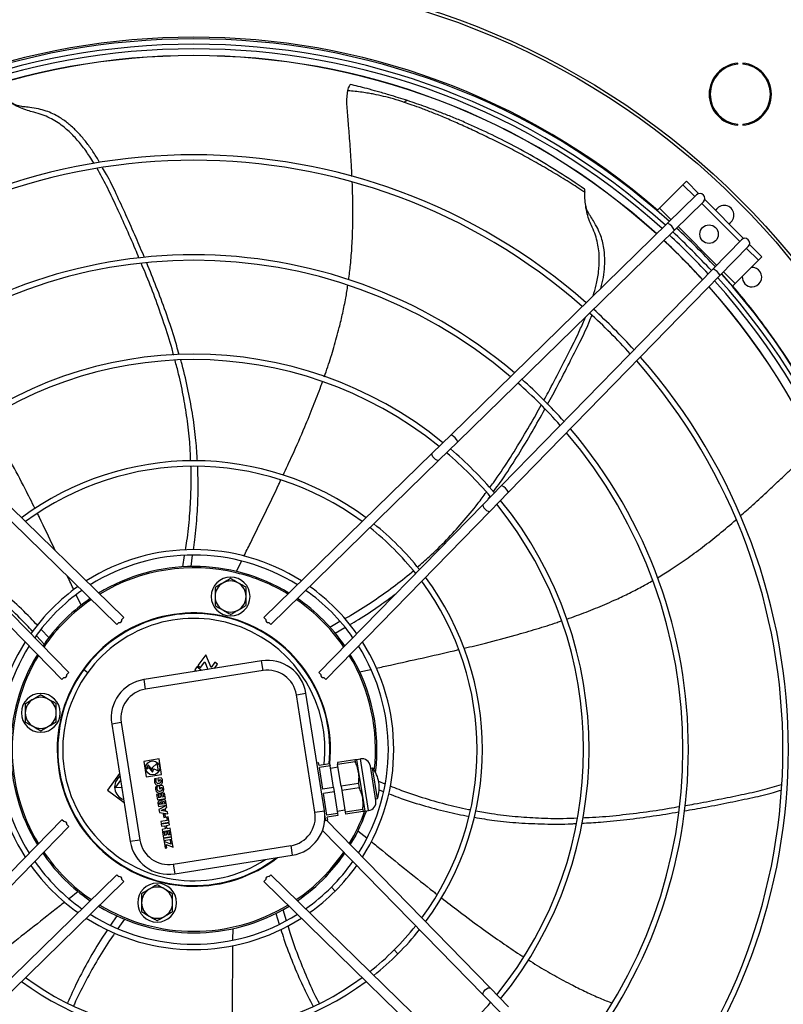
# Model space of a CAD drawing. Units: millimetres. Extents: x 5 to 414, y 3 to 291.
# Drawn here: x 143 to 163, y 234 to 259 of the extents above; entities that cross this region are included whole.
import ezdxf

# ---------------------------------------------------------------- set-up
doc = ezdxf.new("R2010")
doc.units = ezdxf.units.MM

msp = doc.modelspace()

# ---------------------------------------------------------------- linework, layer by layer
at = {"color": 7, "linetype": 'Continuous', "lineweight": 25}
for p, q in [((161.707, 258.28), (161.707, 258.305)), ((161.841, 258.305), (161.841, 258.28)), ((161.707, 256.711), (161.707, 256.736)), ((161.841, 256.736), (161.841, 256.711)), ((157.758, 255.072), (157.762, 255.07)), ((160.3, 255.182), (159.699, 254.581)), ((160.388, 255.27), (160.3, 255.182)), ((160.607, 254.875), (160.3, 255.182)), ((160.708, 254.95), (160.388, 255.27)), ((160.651, 254.919), (159.904, 254.189)), ((161.861, 253.798), (160.86, 254.798)), ((159.699, 254.581), (159.632, 254.514)), ((160.826, 254.74), (160.079, 254.01)), ((161.76, 253.721), (160.783, 254.698)), ((159.904, 254.189), (154.331, 248.747)), ((160.079, 254.01), (154.505, 248.568)), ((161.802, 253.764), (161.073, 253.017)), ((161.981, 253.589), (161.251, 252.842)), ((162.244, 253.237), (161.937, 253.544)), ((162.333, 253.326), (162.013, 253.646)), ((162.244, 253.237), (162.333, 253.326)), ((161.643, 252.636), (162.244, 253.237)), ((161.073, 253.017), (155.631, 247.443)), ((161.251, 252.842), (155.809, 247.269)), ((161.576, 252.57), (161.643, 252.636)), ((158.007, 251.959), (158.026, 252.006)), ((154.331, 248.747), (153.845, 248.273)), ((154.505, 248.568), (154.019, 248.094)), ((141.581, 248.273), (145.911, 244.046)), ((149.516, 244.046), (153.845, 248.273)), ((145.734, 243.869), (141.407, 248.094)), ((154.019, 248.094), (149.692, 243.869)), ((155.631, 247.443), (155.156, 246.957)), ((155.809, 247.269), (155.335, 246.783)), ((140.27, 246.957), (144.495, 242.63)), ((150.931, 242.63), (155.156, 246.957)), ((155.289, 247.094), (155.339, 247.164)), ((144.318, 242.453), (140.091, 246.783)), ((155.335, 246.783), (151.108, 242.453)), ((147.433, 245.355), (147.477, 245.642)), ((147.641, 245.363), (147.682, 245.649)), ((148.81, 245.234), (148.94, 245.5)), ((144.814, 244.366), (144.689, 244.63)), ((145.734, 243.869), (145.785, 243.92)), ((145.859, 243.994), (145.911, 244.046)), ((149.567, 243.994), (149.516, 244.046)), ((149.692, 243.869), (149.642, 243.92)), ((151.216, 243.803), (151.473, 243.95)), ((143.984, 243.533), (143.788, 243.742)), ((151.352, 243.645), (151.6, 243.79)), ((143.86, 243.365), (143.662, 243.581)), ((143.901, 243.421), (143.826, 243.315)), ((149.454, 242.931), (146.431, 242.453)), ((148.018, 243.09), (147.815, 242.811)), ((147.886, 242.76), (147.993, 242.908)), ((147.993, 242.908), (148.075, 242.713)), ((148.156, 242.764), (148.018, 243.09)), ((148.254, 242.9), (148.156, 242.764)), ((148.325, 242.848), (148.254, 242.9)), ((149.493, 242.685), (149.454, 242.931)), ((144.882, 242.708), (144.983, 242.635)), ((149.493, 242.685), (146.47, 242.206)), ((147.71, 242.665), (147.701, 242.654)), ((147.721, 242.657), (147.71, 242.665)), ((147.79, 242.776), (147.735, 242.7)), ((147.735, 242.7), (147.781, 242.667)), ((147.912, 242.687), (147.79, 242.776)), ((147.815, 242.811), (147.886, 242.76)), ((148.246, 242.74), (148.325, 242.848)), ((151.98, 242.651), (152.267, 242.714)), ((144.37, 242.505), (144.318, 242.453)), ((144.495, 242.63), (144.444, 242.579)), ((146.47, 242.206), (146.431, 242.453)), ((150.931, 242.63), (150.982, 242.579)), ((151.056, 242.505), (151.108, 242.453)), ((150.351, 242.061), (150.598, 242.1)), ((150.83, 239.038), (150.351, 242.061)), ((151.077, 239.077), (150.598, 242.1)), ((145.846, 241.348), (145.6, 241.309)), ((145.6, 241.309), (146.078, 238.285)), ((145.846, 241.348), (146.325, 238.324)), ((146.821, 240.409), (146.426, 240.346)), ((146.883, 240.014), (146.821, 240.409)), ((151.857, 240.391), (151.406, 240.319)), ((151.857, 240.391), (151.865, 240.337)), ((151.9, 240.397), (151.998, 240.413)), ((151.9, 240.397), (151.952, 240.064)), ((152.21, 239.08), (151.998, 240.413)), ((146.426, 240.346), (146.488, 239.951)), ((146.537, 240.26), (146.497, 240.155)), ((146.497, 240.155), (146.533, 240.161)), ((146.533, 240.161), (146.547, 240.197)), ((146.642, 240.13), (146.537, 240.26)), ((146.547, 240.197), (146.652, 240.066)), ((146.771, 240.3), (146.635, 240.177)), ((146.635, 240.177), (146.657, 240.167)), ((146.657, 240.167), (146.642, 240.13)), ((146.652, 240.066), (146.686, 240.154)), ((146.686, 240.154), (146.803, 240.102)), ((146.803, 240.102), (146.771, 240.3)), ((150.881, 240.312), (150.925, 240.319)), ((150.937, 240.245), (150.925, 240.319)), ((151.208, 240.288), (150.937, 240.245)), ((151.217, 240.234), (150.945, 240.191)), ((151.034, 239.632), (150.945, 240.191)), ((151.208, 240.288), (151.217, 240.234)), ((151.305, 239.675), (151.217, 240.234)), ((151.226, 240.177), (151.423, 240.208)), ((151.406, 240.319), (151.414, 240.265)), ((151.865, 240.337), (151.414, 240.265)), ((151.503, 239.706), (151.414, 240.265)), ((152.397, 239.337), (152.256, 240.226)), ((152.264, 240.177), (152.313, 240.184)), ((152.438, 239.394), (152.313, 240.184)), ((145.801, 240.038), (145.488, 239.607)), ((145.828, 239.865), (145.698, 239.686)), ((146.488, 239.951), (146.883, 240.014)), ((146.749, 239.903), (146.704, 239.896)), ((146.869, 239.926), (146.786, 239.913)), ((146.786, 239.913), (146.797, 239.842)), ((146.83, 239.875), (146.854, 239.878)), ((146.834, 239.848), (146.83, 239.875)), ((151.952, 240.064), (152.058, 239.397)), ((145.488, 239.607), (145.919, 239.294)), ((145.698, 239.686), (145.858, 239.678)), ((146.781, 239.702), (146.736, 239.695)), ((146.797, 239.842), (146.834, 239.848)), ((146.901, 239.725), (146.818, 239.712)), ((146.818, 239.712), (146.829, 239.641)), ((146.829, 239.641), (146.866, 239.647)), ((146.862, 239.673), (146.886, 239.677)), ((146.866, 239.647), (146.862, 239.673)), ((151.305, 239.675), (151.034, 239.632)), ((151.305, 239.675), (151.322, 239.567)), ((151.954, 239.778), (151.503, 239.706)), ((151.503, 239.706), (151.52, 239.599)), ((151.971, 239.67), (151.52, 239.599)), ((151.52, 239.599), (151.608, 239.039)), ((151.954, 239.778), (151.971, 239.67)), ((152.466, 239.836), (152.632, 239.77)), ((152.475, 239.614), (152.592, 239.569)), ((146.801, 239.502), (146.755, 239.495)), ((146.755, 239.495), (146.777, 239.357)), ((146.777, 239.357), (146.982, 239.389)), ((146.815, 239.413), (146.801, 239.502)), ((146.849, 239.419), (146.815, 239.413)), ((146.881, 239.515), (146.835, 239.508)), ((146.835, 239.508), (146.849, 239.419)), ((146.895, 239.426), (146.881, 239.515)), ((146.929, 239.432), (146.895, 239.426)), ((146.96, 239.532), (146.914, 239.524)), ((146.914, 239.524), (146.929, 239.432)), ((146.982, 239.389), (146.96, 239.532)), ((151.322, 239.567), (151.051, 239.524)), ((151.139, 238.965), (151.051, 239.524)), ((151.322, 239.567), (151.411, 239.008)), ((152.058, 239.397), (152.111, 239.064)), ((152.389, 239.386), (152.438, 239.394)), ((146.79, 239.274), (146.804, 239.187)), ((146.804, 239.187), (147.009, 239.22)), ((147.01, 239.212), (146.816, 239.108)), ((146.816, 239.108), (146.828, 239.036)), ((146.833, 239.239), (146.829, 239.264)), ((146.878, 239.246), (146.833, 239.239)), ((146.869, 239.08), (146.938, 239.116)), ((146.874, 239.271), (146.878, 239.246)), ((146.914, 239.251), (146.91, 239.281)), ((146.964, 239.259), (146.914, 239.251)), ((146.938, 239.116), (146.946, 239.066)), ((146.959, 239.289), (146.964, 239.259)), ((146.981, 239.14), (147.019, 239.159)), ((146.994, 239.058), (146.981, 239.14)), ((147.009, 239.22), (146.995, 239.306)), ((147.019, 239.159), (147.01, 239.212)), ((151.402, 239.066), (151.599, 239.097)), ((152.06, 239.111), (151.608, 239.039)), ((152.06, 239.111), (152.068, 239.057)), ((140.091, 234.519), (144.318, 238.848)), ((144.37, 238.797), (144.318, 238.848)), ((146.828, 239.036), (147.044, 238.998)), ((146.946, 239.066), (146.869, 239.08)), ((146.972, 238.993), (146.926, 238.986)), ((146.926, 238.986), (146.939, 238.907)), ((146.939, 238.907), (146.985, 238.914)), ((146.985, 238.914), (146.972, 238.993)), ((147.036, 239.05), (146.994, 239.058)), ((147.056, 238.923), (147.01, 238.916)), ((147.01, 238.916), (147.025, 238.823)), ((147.044, 238.998), (147.036, 239.05)), ((147.079, 238.781), (147.056, 238.923)), ((150.83, 239.038), (151.077, 239.077)), ((151.085, 238.825), (151.107, 238.848)), ((151.11, 238.83), (151.088, 238.968)), ((151.11, 238.83), (151.16, 238.837)), ((151.411, 239.008), (151.139, 238.965)), ((151.419, 238.954), (151.148, 238.911)), ((151.16, 238.837), (151.148, 238.911)), ((151.411, 239.008), (151.419, 238.954)), ((151.608, 239.039), (151.617, 238.986)), ((152.068, 239.057), (151.617, 238.986)), ((152.111, 239.064), (152.21, 239.08)), ((144.495, 238.672), (140.27, 234.345)), ((144.495, 238.672), (144.444, 238.722)), ((147.025, 238.823), (146.865, 238.798)), ((146.865, 238.798), (146.873, 238.748)), ((146.873, 238.748), (147.079, 238.781)), ((147.082, 238.761), (146.876, 238.729)), ((146.876, 238.729), (146.884, 238.679)), ((146.884, 238.679), (146.964, 238.692)), ((146.977, 238.609), (146.897, 238.596)), ((146.897, 238.596), (146.905, 238.547)), ((146.964, 238.692), (146.977, 238.609)), ((147.01, 238.699), (147.09, 238.712)), ((147.023, 238.616), (147.01, 238.699)), ((147.103, 238.629), (147.023, 238.616)), ((147.09, 238.712), (147.082, 238.761)), ((147.111, 238.579), (147.103, 238.629)), ((151.124, 238.832), (155.335, 234.519)), ((146.905, 238.547), (147.111, 238.579)), ((146.955, 238.53), (146.909, 238.523)), ((146.909, 238.523), (146.931, 238.385)), ((146.931, 238.385), (147.136, 238.417)), ((147.14, 238.395), (146.934, 238.362)), ((146.934, 238.362), (146.942, 238.313)), ((146.942, 238.313), (147.148, 238.345)), ((146.969, 238.442), (146.955, 238.53)), ((147.003, 238.447), (146.969, 238.442)), ((147.035, 238.543), (146.989, 238.536)), ((146.989, 238.536), (147.003, 238.447)), ((147.049, 238.454), (147.035, 238.543)), ((147.083, 238.46), (147.049, 238.454)), ((147.114, 238.56), (147.068, 238.552)), ((147.068, 238.552), (147.083, 238.46)), ((147.136, 238.417), (147.114, 238.56)), ((147.148, 238.345), (147.14, 238.395)), ((155.156, 234.345), (151.027, 238.573)), ((151.877, 238.429), (151.724, 238.218)), ((151.739, 238.202), (151.844, 238.383)), ((151.877, 238.429), (151.841, 238.456)), ((151.937, 238.562), (152.165, 238.377)), ((146.325, 238.324), (146.078, 238.285)), ((147.121, 238.219), (146.946, 238.29)), ((146.946, 238.29), (146.973, 238.116)), ((146.973, 238.116), (147.019, 238.124)), ((147.005, 238.212), (147.18, 238.141)), ((147.019, 238.124), (147.005, 238.212)), ((147.151, 238.323), (147.105, 238.315)), ((147.105, 238.315), (147.121, 238.219)), ((147.18, 238.141), (147.151, 238.323)), ((147.183, 237.701), (150.207, 238.18)), ((150.207, 238.18), (150.246, 237.933)), ((147.222, 237.454), (150.246, 237.933)), ((151.495, 237.903), (151.289, 237.62)), ((151.575, 238.012), (151.495, 237.903)), ((147.183, 237.701), (147.222, 237.454)), ((151.289, 237.62), (151.113, 237.377)), ((151.289, 237.62), (151.279, 237.628)), ((141.407, 233.208), (145.734, 237.433)), ((145.734, 237.433), (145.785, 237.382)), ((149.692, 237.433), (149.642, 237.382)), ((149.692, 237.433), (154.019, 233.208)), ((151.113, 237.377), (151.076, 237.404)), ((145.911, 237.256), (141.581, 233.029)), ((145.859, 237.308), (145.911, 237.256)), ((149.567, 237.308), (149.516, 237.256)), ((153.845, 233.029), (149.516, 237.256)), ((144.736, 236.998), (144.506, 236.816)), ((144.943, 236.838), (145.049, 236.764)), ((145.733, 236.374), (145.573, 236.136)), ((149.822, 236.437), (149.911, 236.156)), ((150.007, 236.534), (150.091, 236.256)), ((145.925, 236.291), (145.758, 236.049)), ((148.713, 236.046), (148.711, 235.75)), ((155.631, 233.859), (155.156, 234.345)), ((155.809, 234.033), (155.335, 234.519))]:
    msp.add_line(p, q, dxfattribs=at)
at = {"color": 8, "linetype": 'Continuous', "lineweight": 25}
for p, q in [((159.699, 254.581), (159.998, 254.281)), ((160.175, 254.104), (161.166, 253.113)), ((161.343, 252.936), (161.643, 252.636)), ((143.901, 243.421), (143.931, 243.399)), ((151.252, 237.112), (151.351, 237.013)), ((152.867, 235.497), (152.966, 235.398))]:
    msp.add_line(p, q, dxfattribs=at)
at = {"color": 7, "linetype": 'Continuous', "lineweight": 25, "flags": 128}
for points in [[(154.019, 248.094), (153.999, 248.087), (153.968, 248.095), (153.932, 248.116), (153.896, 248.148), (153.865, 248.185), (153.845, 248.221), (153.837, 248.252), (153.845, 248.273)], [(155.156, 246.957), (155.149, 246.937), (155.157, 246.906), (155.178, 246.87), (155.21, 246.834), (155.247, 246.803), (155.284, 246.782), (155.314, 246.775), (155.335, 246.783)], [(155.156, 234.345), (155.149, 234.365), (155.157, 234.396), (155.178, 234.432), (155.21, 234.468), (155.247, 234.499), (155.284, 234.519), (155.314, 234.526), (155.335, 234.519)]]:
    msp.add_lwpolyline(points, dxfattribs=at)
at = {"color": 7, "linetype": 'Continuous', "lineweight": 25}
for centre, radius in [((147.713, 240.751), 19.875), ((147.713, 240.751), 19.8), ((160.971, 253.909), 0.238), ((146.655, 240.18), 0.18)]:
    msp.add_circle(centre, radius, dxfattribs=at)
for centre, radius, start, end in [((147.713, 240.651), 18.282, 47.9839, 132.0161), ((147.713, 240.651), 18.143, 48.0123, 131.9877), ((147.713, 240.651), 18.025, 48.0364, 131.9636), ((147.713, 240.751), 17.75, 47.8627, 132.1373), ((161.774, 257.508), 0.8, 94.7802, 265.2198), ((161.774, 257.508), 0.775, 94.9342, 265.0658), ((161.774, 257.508), 0.8, 274.7802, 85.2198), ((161.774, 257.508), 0.775, 274.9342, 85.0658), ((153.207, 257.255), 0.0883, 85.9809, 149.9711), ((147.713, 240.651), 15.299, 48.7007, 131.2993), ((147.713, 240.651), 15.159, 48.7413, 131.2587), ((160.739, 254.829), 0.125, 314.3156, 134.3156), ((161.36, 254.398), 0.25, 298.5701, 151.4299), ((159.754, 253.867), 0.356, 23.7318, 64.8994), ((147.713, 240.651), 18.283, 42.8008, 47.1992), ((147.713, 240.651), 18.025, 42.7596, 47.2404), ((147.713, 240.651), 18.143, 42.7786, 47.2214), ((161.891, 253.677), 0.125, 315.6844, 135.6844), ((147.713, 240.751), 17.75, 42.4884, 47.0545), ((147.713, 240.651), 12.727, 49.589, 130.411), ((147.713, 240.651), 12.587, 49.6478, 130.3522), ((162.076, 252.803), 0.25, 270, 93.9239), ((160.93, 252.691), 0.356, 25.1006, 66.2682), ((147.713, 240.651), 18.143, 318.0123, 41.9877), ((147.713, 240.651), 18.275, 317.9854, 42.0146), ((147.713, 240.651), 18.283, 317.9839, 42.0161), ((162.076, 252.803), 0.25, 176.0761, 270), ((147.713, 240.751), 17.75, 317.8682, 41.6798), ((147.713, 240.651), 18.025, 318.0364, 41.9636), ((147.713, 240.651), 15.159, 42.2059, 47.7941), ((147.713, 240.651), 15.299, 42.2378, 47.7622), ((147.713, 240.651), 10.17, 50.9205, 129.0795), ((147.713, 240.651), 15.299, 318.7007, 41.2993), ((147.713, 240.651), 10.03, 51.0131, 128.9869), ((147.713, 240.651), 15.159, 318.7413, 41.2587), ((147.713, 240.651), 12.587, 41.4942, 48.5058), ((147.713, 240.651), 12.727, 41.5403, 48.4597), ((154.18, 248.425), 0.356, 23.7318, 64.8994), ((147.713, 240.651), 12.587, 319.6478, 40.3522), ((147.713, 240.651), 12.727, 319.589, 40.411), ((147.713, 240.651), 10.03, 40.4229, 49.5771), ((147.713, 240.651), 10.17, 40.4955, 49.5045), ((147.713, 240.651), 7.429, 53.3749, 126.6251), ((147.713, 240.651), 7.289, 53.5504, 126.4496), ((155.487, 247.118), 0.356, 25.1006, 66.2682), ((147.713, 240.651), 10.03, 321.0131, 38.9869), ((147.713, 240.651), 10.17, 320.9205, 39.0795), ((147.713, 240.651), 7.429, 38.5727, 51.4273), ((147.713, 240.651), 7.289, 38.4354, 51.5646), ((147.713, 240.651), 5.145, 57.4568, 122.5432), ((147.713, 240.651), 5.005, 57.8312, 122.1688), ((147.713, 240.651), 4.712, 58.6876, 121.3124), ((147.713, 240.651), 4.675, 76.5, 121.1946), ((147.713, 240.651), 4.675, 58.8054, 76.5), ((148.659, 244.589), 0.5, 90, 270), ((148.659, 244.589), 0.4, 120, 180), ((148.659, 244.589), 0.4, 60, 120), ((148.659, 244.589), 0.5, 270, 90), ((148.659, 244.589), 0.4, 360, 60), ((147.713, 240.651), 7.289, 323.5504, 36.4496), ((147.713, 240.651), 7.429, 323.3749, 36.6251), ((147.713, 240.651), 5.145, 125.3868, 144.6132), ((147.713, 240.651), 5.005, 125.0955, 144.9045), ((147.713, 240.651), 5.005, 35.0955, 54.9045), ((147.713, 240.651), 5.145, 35.3868, 54.6132), ((147.713, 240.651), 4.675, 124.3385, 145.6615), ((147.713, 240.651), 4.713, 124.43, 144), ((148.659, 244.589), 0.4, 180, 240), ((148.659, 244.589), 0.4, 300, 360), ((147.713, 240.651), 4.675, 34.3385, 55.6615), ((147.713, 240.651), 4.713, 34.43, 55.57), ((147.713, 240.651), 3.515, 76.5, 307.7793), ((148.659, 244.589), 0.4, 240, 300), ((147.713, 240.651), 3.5, 354.0091, 144), ((147.713, 240.651), 3.515, 354.0064, 76.5), ((147.713, 240.651), 5.145, 147.4568, 212.5432), ((147.713, 240.651), 5.145, 327.4568, 32.5432), ((147.713, 240.651), 5.005, 147.8312, 212.1688), ((147.713, 240.651), 5.005, 327.8312, 32.1688), ((147.713, 240.651), 4.712, 148.6876, 211.3124), ((147.713, 240.651), 4.675, 148.8054, 211.1946), ((149.611, 241.944), 1, 9, 99), ((147.713, 240.651), 4.675, 353.4684, 31.1946), ((147.713, 240.651), 4.713, 352.8487, 31.3124), ((147.713, 240.651), 3.5, 144, 307.329), ((149.611, 241.944), 0.75, 9, 99), ((146.587, 241.465), 1, 99, 189), ((146.587, 241.465), 0.75, 99, 189), ((143.775, 241.596), 0.5, 90, 270), ((143.775, 241.596), 0.4, 120, 180), ((143.775, 241.596), 0.4, 60, 120), ((143.775, 241.596), 0.5, 270, 90), ((143.775, 241.596), 0.4, 360, 60), ((143.775, 241.596), 0.4, 180, 240), ((143.775, 241.596), 0.4, 300, 360), ((143.775, 241.596), 0.4, 240, 300), ((152.034, 240.191), 0.225, 9, 99), ((151.635, 239.672), 0.85, 9, 37.0725), ((146.012, 239.69), 0.337, 126.1088, 251.8912), ((151.635, 239.672), 0.85, 340.9275, 9), ((152.174, 239.302), 0.225, 279, 9), ((150.089, 238.92), 0.75, 279, 9), ((150.089, 238.92), 1, 279, 9), ((147.713, 240.651), 4.675, 328.8054, 340.1024), ((147.713, 240.651), 4.713, 331.9281, 340.407), ((147.066, 238.442), 1, 189, 279), ((147.066, 238.442), 0.75, 189, 279), ((147.713, 240.651), 4.713, 214.43, 234), ((147.713, 240.651), 4.675, 214.3385, 235.6615), ((147.713, 240.651), 4.675, 304.3385, 325.6615), ((147.713, 240.651), 4.713, 316.767, 325.57), ((147.713, 240.651), 5.145, 215.3868, 234.6132), ((147.713, 240.651), 5.005, 215.0955, 234.9045), ((147.713, 240.651), 5.005, 315, 324.9045), ((147.713, 240.651), 5.145, 315, 324.6132), ((147.713, 240.651), 4.713, 304.43, 316.0719), ((146.768, 236.713), 0.5, 90, 270), ((146.768, 236.713), 0.4, 60, 120), ((146.768, 236.713), 0.5, 270, 90), ((147.713, 240.651), 5.005, 305.0955, 315), ((146.768, 236.713), 0.4, 120, 180), ((146.768, 236.713), 0.4, 360, 60), ((147.713, 240.651), 5.145, 305.3868, 315), ((147.713, 240.651), 4.713, 238.6876, 301.3124), ((147.713, 240.651), 4.675, 238.8054, 301.1946), ((146.768, 236.713), 0.4, 180, 240), ((146.768, 236.713), 0.4, 300, 360), ((147.713, 240.651), 5.145, 237.4568, 302.5432), ((147.713, 240.651), 5.005, 237.8312, 302.1688), ((146.768, 236.713), 0.4, 240, 300), ((147.713, 240.651), 7.289, 315, 321.5646), ((147.713, 240.651), 7.429, 315, 321.4273), ((147.713, 240.651), 7.289, 308.4354, 315), ((147.713, 240.651), 7.429, 308.5727, 315), ((147.713, 240.651), 7.289, 233.5504, 306.4496), ((147.713, 240.651), 7.429, 233.3749, 306.6251), ((147.713, 240.651), 10.03, 315, 319.5771)]:
    msp.add_arc(centre, radius, start, end, dxfattribs=at)
at = {"color": 8, "linetype": 'Continuous', "lineweight": 25}
for centre, radius, start, end in [((147.713, 240.751), 18.225, 49.1039, 130.8961), ((147.713, 240.751), 17.754, 47.8619, 132.1381), ((147.713, 240.751), 17.754, 42.4891, 47.0539), ((147.713, 240.751), 17.754, 317.8674, 41.6807), ((147.713, 240.751), 18.225, 35.8818, 40.4502), ((147.713, 240.651), 3.375, 353.4401, 144), ((147.713, 240.651), 3.375, 144, 303.0994)]:
    msp.add_arc(centre, radius, start, end, dxfattribs=at)
at = {"color": 7, "linetype": 'Continuous', "lineweight": 25}
for centre, major_axis, start_param, end_param in [((145.623, 244.152), (0.22, -0.215), 5.844072, 6.712581), ((149.803, 244.152), (-0.22, -0.215), 5.85379, 6.722298), ((144.212, 242.741), (0.215, -0.22), 5.85379, 6.722298), ((151.214, 242.741), (-0.215, -0.22), 5.844072, 6.712581), ((144.212, 238.561), (0.215, 0.22), 5.844072, 6.712581), ((145.623, 237.15), (0.22, 0.215), 5.85379, 6.722298), ((149.803, 237.15), (-0.22, 0.215), 5.844072, 6.712581)]:
    msp.add_ellipse(centre, major_axis=major_axis, ratio=0.406737, start_param=start_param, end_param=end_param, dxfattribs=at)
for points, knots in [([(151.783, 255.39), (151.776, 255.533), (151.76, 255.861), (151.732, 256.242), (151.71, 256.533), (151.697, 256.688), (151.685, 256.84), (151.673, 256.988), (151.662, 257.132), (151.65, 257.279), (151.653, 257.437), (151.669, 257.543), (151.678, 257.599)], [0, 0, 0, 0, 0.192438, 0.443582, 0.515337, 0.585705, 0.65448, 0.721507, 0.786546, 0.850527, 0.920679, 1, 1, 1, 1]), ([(151.678, 257.599), (151.684, 257.625), (151.696, 257.677), (151.718, 257.726), (151.735, 257.754), (151.74, 257.757), (151.742, 257.758)], [0, 0, 0, 0, 0.278388, 0.557087, 0.776983, 1, 1, 1, 1]), ([(153.131, 257.299), (153.038, 257.329), (152.862, 257.385), (152.598, 257.455), (152.382, 257.502), (152.199, 257.535), (152.038, 257.56), (151.862, 257.582), (151.739, 257.593), (151.678, 257.599)], [0, 0, 0, 0, 0.201864, 0.381684, 0.552252, 0.644369, 0.751001, 0.876852, 1, 1, 1, 1]), ([(153.214, 257.343), (153.137, 257.368), (152.977, 257.42), (152.715, 257.5), (152.443, 257.578), (152.179, 257.65), (151.951, 257.708), (151.808, 257.742), (151.742, 257.758)], [0, 0, 0, 0, 0.160518, 0.333253, 0.53869, 0.712147, 0.866111, 1, 1, 1, 1]), ([(145.145, 255.728), (145.108, 255.79), (145.009, 255.952), (144.83, 256.198), (144.603, 256.46), (144.383, 256.659), (144.181, 256.802), (144.004, 256.901), (143.808, 256.986), (143.613, 257.039), (143.423, 257.09), (143.239, 257.157), (143.058, 257.257), (142.899, 257.362), (142.816, 257.422), (142.775, 257.452)], [0, 0, 0, 0, 0.068883, 0.179527, 0.28755, 0.395313, 0.456855, 0.520452, 0.587181, 0.660344, 0.715361, 0.779857, 0.852527, 0.927972, 1, 1, 1, 1]), ([(157.763, 255.069), (157.548, 255.215), (157.12, 255.505), (156.459, 255.901), (155.799, 256.261), (155.26, 256.526), (154.835, 256.719), (154.525, 256.853), (154.223, 256.977), (153.943, 257.085), (153.687, 257.18), (153.447, 257.265), (153.29, 257.317), (153.214, 257.343)], [0, 0, 0, 0, 0.150757, 0.301641, 0.448055, 0.590717, 0.656726, 0.726417, 0.79271, 0.851738, 0.904665, 0.953484, 1, 1, 1, 1]), ([(143.29, 257.19), (143.234, 257.2), (143.131, 257.219), (143.03, 257.279), (142.984, 257.307)], [0, 0, 0, 0, 0.5433965, 1, 1, 1, 1]), ([(145.287, 255.755), (145.263, 255.798), (145.191, 255.926), (145.054, 256.127), (144.882, 256.357), (144.692, 256.568), (144.483, 256.76), (144.278, 256.906), (144.085, 257.01), (143.906, 257.082), (143.706, 257.137), (143.51, 257.166), (143.366, 257.181), (143.301, 257.189), (143.286, 257.191)], [0, 0, 0, 0, 0.056441, 0.168892, 0.278113, 0.385349, 0.492162, 0.600721, 0.671065, 0.744364, 0.823352, 0.91423, 0.981076, 1, 1, 1, 1]), ([(157.77, 254.987), (157.637, 255.073), (157.366, 255.251), (156.948, 255.505), (156.523, 255.752), (156.103, 255.982), (155.69, 256.198), (155.284, 256.399), (154.896, 256.582), (154.531, 256.749), (154.191, 256.897), (153.875, 257.027), (153.592, 257.137), (153.349, 257.226), (153.198, 257.276), (153.131, 257.299)], [0, 0, 0, 0, 0.089516, 0.184024, 0.277333, 0.368702, 0.457853, 0.545097, 0.631348, 0.708669, 0.78255, 0.850776, 0.909889, 0.959722, 1, 1, 1, 1]), ([(146.302, 253.298), (146.272, 253.372), (146.16, 253.642), (145.96, 254.092), (145.715, 254.638), (145.48, 255.139), (145.308, 255.448), (145.227, 255.596)], [0, 0, 0, 0, 0.093075, 0.343641, 0.580285, 0.800063, 1, 1, 1, 1]), ([(146.442, 253.311), (146.37, 253.479), (146.215, 253.846), (145.972, 254.392), (145.722, 254.935), (145.528, 255.342), (145.401, 255.559), (145.366, 255.618)], [0, 0, 0, 0, 0.214189, 0.466702, 0.702449, 0.919619, 1, 1, 1, 1]), ([(151.697, 252.732), (151.713, 252.861), (151.751, 253.151), (151.786, 253.617), (151.807, 254.136), (151.809, 254.683), (151.797, 255.055), (151.79, 255.245)], [0, 0, 0, 0, 0.154959, 0.349003, 0.556524, 0.773068, 1, 1, 1, 1]), ([(157.763, 255.069), (157.765, 255.063), (157.769, 255.051), (157.769, 255.007), (157.77, 254.987)], [0, 0, 0, 0, 0.524599, 1, 1, 1, 1]), ([(157.988, 252.318), (158.016, 252.412), (158.076, 252.616), (158.134, 252.94), (158.153, 253.235), (158.138, 253.482), (158.106, 253.683), (158.05, 253.889), (157.97, 254.074), (157.891, 254.255), (157.829, 254.44), (157.793, 254.644), (157.777, 254.834), (157.772, 254.937), (157.77, 254.987)], [0, 0, 0, 0, 0.101925, 0.220165, 0.338121, 0.405483, 0.475096, 0.548136, 0.628218, 0.68844, 0.759035, 0.838579, 0.92116, 1, 1, 1, 1]), ([(157.886, 254.421), (157.859, 254.471), (157.81, 254.564), (157.794, 254.68), (157.787, 254.732)], [0, 0, 0, 0, 0.543396, 1, 1, 1, 1]), ([(158.186, 252.512), (158.199, 252.561), (158.236, 252.701), (158.274, 252.937), (158.294, 253.22), (158.28, 253.471), (158.241, 253.687), (158.186, 253.872), (158.104, 254.062), (158.005, 254.233), (157.927, 254.356), (157.892, 254.412), (157.884, 254.424)], [0, 0, 0, 0, 0.0745787, 0.2120493, 0.3489787, 0.4881458, 0.5783222, 0.6722878, 0.7735467, 0.8900479, 0.9757408, 1, 1, 1, 1]), ([(147.194, 250.799), (147.18, 250.852), (147.108, 251.128), (146.947, 251.624), (146.717, 252.274), (146.518, 252.786), (146.396, 253.076), (146.361, 253.159)], [0, 0, 0, 0, 0.066122, 0.342421, 0.62384, 0.891177, 1, 1, 1, 1]), ([(147.337, 250.807), (147.294, 250.96), (147.19, 251.331), (146.99, 251.914), (146.755, 252.55), (146.584, 252.967), (146.5, 253.171)], [0, 0, 0, 0, 0.190173, 0.461259, 0.735955, 1, 1, 1, 1]), ([(151.069, 250.243), (151.1, 250.329), (151.189, 250.578), (151.319, 250.998), (151.447, 251.458), (151.547, 251.882), (151.622, 252.246), (151.66, 252.487), (151.677, 252.596)], [0, 0, 0, 0, 0.112051, 0.326484, 0.542524, 0.700711, 0.863647, 1, 1, 1, 1]), ([(156.721, 249.638), (156.76, 249.708), (156.901, 249.964), (157.129, 250.402), (157.402, 250.934), (157.626, 251.384), (157.742, 251.664), (157.788, 251.773)], [0, 0, 0, 0, 0.099414, 0.36588, 0.61754, 0.851264, 1, 1, 1, 1]), ([(156.817, 249.536), (156.905, 249.697), (157.095, 250.048), (157.37, 250.58), (157.64, 251.113), (157.837, 251.519), (157.927, 251.755), (157.952, 251.819)], [0, 0, 0, 0, 0.2148373, 0.4669438, 0.7023111, 0.9191318, 1, 1, 1, 1]), ([(147.632, 248.071), (147.627, 248.21), (147.613, 248.553), (147.553, 249.093), (147.457, 249.702), (147.349, 250.224), (147.262, 250.545), (147.23, 250.661)], [0, 0, 0, 0, 0.157996, 0.391751, 0.62019, 0.862533, 1, 1, 1, 1]), ([(147.806, 248.071), (147.795, 248.247), (147.771, 248.632), (147.693, 249.233), (147.573, 249.886), (147.465, 250.368), (147.388, 250.631), (147.377, 250.67)], [0, 0, 0, 0, 0.2001439, 0.4383967, 0.6881718, 0.9548087, 1, 1, 1, 1]), ([(150.01, 247.708), (150.091, 247.88), (150.283, 248.292), (150.543, 248.885), (150.785, 249.478), (150.937, 249.865), (151.01, 250.075), (151.023, 250.111)], [0, 0, 0, 0, 0.2189235, 0.5220777, 0.744871, 0.9552027, 1, 1, 1, 1]), ([(155.323, 247.384), (155.356, 247.428), (155.528, 247.656), (155.815, 248.091), (156.179, 248.676), (156.455, 249.152), (156.606, 249.427), (156.649, 249.507)], [0, 0, 0, 0, 0.066132, 0.3425114, 0.6240135, 0.8914288, 1, 1, 1, 1]), ([(155.418, 247.275), (155.511, 247.405), (155.737, 247.718), (156.068, 248.238), (156.418, 248.818), (156.638, 249.212), (156.746, 249.405)], [0, 0, 0, 0, 0.190906, 0.461789, 0.736279, 1, 1, 1, 1]), ([(143.628, 246.846), (143.544, 247.016), (143.342, 247.423), (143.04, 247.997), (142.728, 248.556), (142.52, 248.916), (142.402, 249.103), (142.381, 249.135)], [0, 0, 0, 0, 0.2195056, 0.5227563, 0.7456205, 0.9560192, 1, 1, 1, 1]), ([(161.773, 246.659), (161.881, 246.754), (162.128, 246.971), (162.408, 247.231), (162.621, 247.429), (162.735, 247.536), (162.847, 247.64), (162.955, 247.741), (163.06, 247.84), (163.168, 247.941), (163.293, 248.038), (163.386, 248.091), (163.435, 248.119)], [0, 0, 0, 0, 0.192766, 0.443808, 0.515533, 0.585873, 0.65462, 0.72162, 0.786633, 0.850587, 0.920711, 1, 1, 1, 1]), ([(147.5, 245.785), (147.512, 245.863), (147.559, 246.151), (147.608, 246.648), (147.642, 247.269), (147.651, 247.695), (147.64, 247.914), (147.639, 247.931)], [0, 0, 0, 0, 0.110391, 0.407565, 0.694663, 0.976671, 1, 1, 1, 1]), ([(147.702, 245.787), (147.715, 245.874), (147.761, 246.178), (147.803, 246.697), (147.831, 247.326), (147.819, 247.735), (147.814, 247.932)], [0, 0, 0, 0, 0.122674, 0.429129, 0.725689, 1, 1, 1, 1]), ([(149.002, 245.626), (149.057, 245.738), (149.235, 246.101), (149.538, 246.717), (149.801, 247.255), (149.935, 247.546), (149.951, 247.581)], [0, 0, 0, 0, 0.172572, 0.558125, 0.946408, 1, 1, 1, 1]), ([(153.464, 245.34), (153.569, 245.431), (153.829, 245.656), (154.214, 246.039), (154.63, 246.495), (154.971, 246.905), (155.168, 247.174), (155.24, 247.271)], [0, 0, 0, 0, 0.158002, 0.39147, 0.619628, 0.861672, 1, 1, 1, 1]), ([(144.155, 245.76), (144.139, 245.792), (144.004, 246.079), (143.851, 246.4), (143.708, 246.685), (143.691, 246.72)], [0, 0, 0, 0, 0.100894, 0.892507, 1, 1, 1, 1]), ([(159.644, 245.07), (159.754, 245.137), (160.004, 245.289), (160.39, 245.551), (160.809, 245.858), (161.236, 246.199), (161.524, 246.438), (161.668, 246.566), (161.669, 246.567)], [0, 0, 0, 0, 0.153843, 0.347595, 0.554803, 0.771021, 0.998061, 1, 1, 1, 1]), ([(143.687, 243.849), (143.628, 243.912), (143.42, 244.136), (143.042, 244.491), (142.567, 244.905), (142.24, 245.151), (142.083, 245.269)], [0, 0, 0, 0, 0.12049, 0.427587, 0.724769, 1, 1, 1, 1]), ([(151.598, 244.021), (151.666, 244.059), (151.918, 244.202), (152.337, 244.472), (152.843, 244.833), (153.184, 245.093), (153.349, 245.239), (153.363, 245.252)], [0, 0, 0, 0, 0.108062, 0.405012, 0.691894, 0.973689, 1, 1, 1, 1]), ([(144.626, 244.763), (144.573, 244.876), (144.518, 244.991), (144.463, 245.107), (144.462, 245.111)], [0, 0, 0, 0, 0.967568, 1, 1, 1, 1]), ([(148.459, 244.935), (148.421, 244.914), (148.354, 244.875), (148.288, 244.837), (148.259, 244.82)], [0, 0, 0, 0, 0.547189, 1, 1, 1, 1]), ([(148.659, 245.051), (148.621, 245.029), (148.555, 244.991), (148.488, 244.952), (148.459, 244.935)], [0, 0, 0, 0, 0.5709, 1, 1, 1, 1]), ([(148.859, 244.935), (148.821, 244.957), (148.754, 244.996), (148.688, 245.034), (148.659, 245.051)], [0, 0, 0, 0, 0.547189, 1, 1, 1, 1]), ([(149.059, 244.82), (149.021, 244.842), (148.955, 244.879), (148.888, 244.919), (148.859, 244.935)], [0, 0, 0, 0, 0.5709, 1, 1, 1, 1]), ([(157.309, 244.009), (157.394, 244.038), (157.643, 244.124), (158.051, 244.283), (158.491, 244.47), (158.885, 244.656), (159.216, 244.825), (159.428, 244.946), (159.524, 245.001)], [0, 0, 0, 0, 0.1104569, 0.3251599, 0.5414717, 0.6998574, 0.8629973, 1, 1, 1, 1]), ([(143.568, 243.683), (143.514, 243.743), (143.317, 243.959), (142.958, 244.306), (142.595, 244.64), (142.376, 244.813), (142.319, 244.859)], [0, 0, 0, 0, 0.139732, 0.512537, 0.872702, 1, 1, 1, 1]), ([(148.259, 244.82), (148.259, 244.777), (148.259, 244.701), (148.259, 244.623), (148.259, 244.589)], [0, 0, 0, 0, 0.5709002, 1, 1, 1, 1]), ([(149.059, 244.589), (149.059, 244.632), (149.059, 244.71), (149.059, 244.786), (149.059, 244.82)], [0, 0, 0, 0, 0.547189, 1, 1, 1, 1]), ([(151.723, 243.863), (151.799, 243.906), (152.064, 244.06), (152.467, 244.327), (152.782, 244.564), (152.922, 244.669)], [0, 0, 0, 0, 0.181518, 0.637409, 1, 1, 1, 1]), ([(148.259, 244.589), (148.259, 244.546), (148.259, 244.468), (148.259, 244.392), (148.259, 244.358)], [0, 0, 0, 0, 0.547189, 1, 1, 1, 1]), ([(149.059, 244.358), (149.059, 244.401), (149.059, 244.477), (149.059, 244.555), (149.059, 244.589)], [0, 0, 0, 0, 0.5709, 1, 1, 1, 1]), ([(148.259, 244.358), (148.296, 244.336), (148.362, 244.298), (148.429, 244.259), (148.459, 244.243)], [0, 0, 0, 0, 0.5709, 1, 1, 1, 1]), ([(148.459, 244.243), (148.496, 244.221), (148.563, 244.182), (148.629, 244.144), (148.659, 244.127)], [0, 0, 0, 0, 0.547189, 1, 1, 1, 1]), ([(148.659, 244.127), (148.696, 244.149), (148.762, 244.187), (148.829, 244.226), (148.859, 244.243)], [0, 0, 0, 0, 0.5709, 1, 1, 1, 1]), ([(148.859, 244.243), (148.896, 244.264), (148.963, 244.303), (149.029, 244.341), (149.059, 244.358)], [0, 0, 0, 0, 0.547189, 1, 1, 1, 1]), ([(154.668, 243.257), (154.851, 243.301), (155.291, 243.406), (155.915, 243.573), (156.529, 243.753), (156.927, 243.876), (157.137, 243.949), (157.174, 243.962)], [0, 0, 0, 0, 0.217143, 0.52082, 0.743998, 0.954692, 1, 1, 1, 1]), ([(152.403, 242.744), (152.526, 242.771), (152.922, 242.859), (153.593, 243.007), (154.179, 243.137), (154.49, 243.213), (154.529, 243.223)], [0, 0, 0, 0, 0.173385, 0.557939, 0.945216, 1, 1, 1, 1]), ([(143.575, 241.943), (143.538, 241.921), (143.47, 241.882), (143.405, 241.844), (143.375, 241.827)], [0, 0, 0, 0, 0.547189, 1, 1, 1, 1]), ([(143.775, 242.058), (143.737, 242.037), (143.672, 241.999), (143.604, 241.96), (143.575, 241.943)], [0, 0, 0, 0, 0.5709, 1, 1, 1, 1]), ([(143.975, 241.943), (143.938, 241.964), (143.87, 242.003), (143.805, 242.041), (143.775, 242.058)], [0, 0, 0, 0, 0.547189, 1, 1, 1, 1]), ([(144.175, 241.827), (144.137, 241.849), (144.072, 241.887), (144.004, 241.926), (143.975, 241.943)], [0, 0, 0, 0, 0.5709002, 1, 1, 1, 1]), ([(143.375, 241.827), (143.375, 241.784), (143.375, 241.708), (143.375, 241.63), (143.375, 241.596)], [0, 0, 0, 0, 0.5709, 1, 1, 1, 1]), ([(144.175, 241.596), (144.175, 241.639), (144.175, 241.717), (144.175, 241.793), (144.175, 241.827)], [0, 0, 0, 0, 0.547189, 1, 1, 1, 1]), ([(143.375, 241.596), (143.375, 241.554), (143.375, 241.475), (143.375, 241.4), (143.375, 241.365)], [0, 0, 0, 0, 0.547189, 1, 1, 1, 1]), ([(144.175, 241.365), (144.175, 241.409), (144.175, 241.485), (144.175, 241.563), (144.175, 241.596)], [0, 0, 0, 0, 0.5709002, 1, 1, 1, 1]), ([(143.375, 241.365), (143.412, 241.344), (143.478, 241.306), (143.546, 241.267), (143.575, 241.25)], [0, 0, 0, 0, 0.5709, 1, 1, 1, 1]), ([(143.575, 241.25), (143.612, 241.229), (143.68, 241.189), (143.745, 241.152), (143.775, 241.134)], [0, 0, 0, 0, 0.547189, 1, 1, 1, 1]), ([(143.775, 241.134), (143.812, 241.156), (143.878, 241.194), (143.946, 241.233), (143.975, 241.25)], [0, 0, 0, 0, 0.5709, 1, 1, 1, 1]), ([(143.975, 241.25), (144.012, 241.271), (144.08, 241.31), (144.145, 241.348), (144.175, 241.365)], [0, 0, 0, 0, 0.547189, 1, 1, 1, 1]), ([(151.857, 240.391), (151.87, 240.393), (151.894, 240.397), (151.898, 240.397), (151.9, 240.397)], [0, 0, 0, 0, 0.56677, 1, 1, 1, 1]), ([(151.952, 240.064), (151.942, 240.116), (151.922, 240.209), (151.883, 240.297), (151.865, 240.337)], [0, 0, 0, 0, 0.552277, 1, 1, 1, 1]), ([(146.704, 239.896), (146.7, 239.876), (146.692, 239.836), (146.707, 239.784), (146.734, 239.752), (146.761, 239.736), (146.792, 239.73), (146.824, 239.732), (146.855, 239.742), (146.882, 239.76), (146.9, 239.785), (146.912, 239.825), (146.909, 239.868), (146.892, 239.906), (146.877, 239.919), (146.869, 239.926)], [0, 0, 0, 0, 0.122983, 0.24736, 0.308834, 0.370738, 0.434061, 0.499092, 0.564632, 0.62862, 0.690532, 0.752758, 0.877577, 0.93869, 1, 1, 1, 1]), ([(146.854, 239.878), (146.858, 239.873), (146.864, 239.863), (146.868, 239.846), (146.867, 239.828), (146.862, 239.81), (146.85, 239.793), (146.832, 239.782), (146.808, 239.775), (146.782, 239.779), (146.757, 239.792), (146.743, 239.818), (146.738, 239.847), (146.741, 239.876), (146.746, 239.895), (146.749, 239.903)], [0, 0, 0, 0, 0.063227, 0.117953, 0.169581, 0.239629, 0.296264, 0.370741, 0.446502, 0.534266, 0.623576, 0.713321, 0.810854, 0.911242, 1, 1, 1, 1]), ([(151.954, 239.778), (151.959, 239.832), (151.969, 239.928), (151.957, 240.023), (151.952, 240.064)], [0, 0, 0, 0, 0.56677, 1, 1, 1, 1]), ([(146.736, 239.695), (146.732, 239.675), (146.724, 239.634), (146.739, 239.583), (146.766, 239.551), (146.793, 239.535), (146.824, 239.528), (146.856, 239.53), (146.887, 239.54), (146.913, 239.558), (146.932, 239.584), (146.944, 239.624), (146.941, 239.666), (146.924, 239.704), (146.909, 239.718), (146.901, 239.725)], [0, 0, 0, 0, 0.122983, 0.24736, 0.308834, 0.370738, 0.434061, 0.499092, 0.564632, 0.62862, 0.690532, 0.752758, 0.877577, 0.93869, 1, 1, 1, 1]), ([(146.886, 239.677), (146.89, 239.672), (146.896, 239.661), (146.9, 239.644), (146.899, 239.626), (146.894, 239.608), (146.882, 239.591), (146.864, 239.58), (146.84, 239.574), (146.814, 239.577), (146.789, 239.591), (146.774, 239.616), (146.77, 239.646), (146.772, 239.675), (146.778, 239.693), (146.781, 239.702)], [0, 0, 0, 0, 0.063227, 0.117953, 0.169581, 0.239629, 0.296264, 0.370741, 0.446502, 0.534266, 0.623576, 0.713321, 0.810854, 0.911242, 1, 1, 1, 1]), ([(152.058, 239.397), (152.047, 239.449), (152.028, 239.543), (151.988, 239.631), (151.971, 239.67)], [0, 0, 0, 0, 0.552277, 1, 1, 1, 1]), ([(152.764, 239.717), (152.838, 239.687), (153.109, 239.578), (153.583, 239.419), (154.181, 239.247), (154.595, 239.144), (154.812, 239.106), (154.829, 239.103)], [0, 0, 0, 0, 0.110936, 0.40761, 0.694226, 0.975759, 1, 1, 1, 1]), ([(160.334, 239.073), (160.516, 239.105), (160.909, 239.175), (161.497, 239.292), (162.082, 239.414), (162.524, 239.513), (162.766, 239.59), (162.833, 239.611)], [0, 0, 0, 0, 0.214972, 0.466438, 0.701207, 0.917477, 1, 1, 1, 1]), ([(160.354, 239.212), (160.433, 239.225), (160.723, 239.275), (161.207, 239.369), (161.794, 239.487), (162.335, 239.605), (162.676, 239.704), (162.839, 239.751)], [0, 0, 0, 0, 0.0943803, 0.3443613, 0.5804531, 0.799718, 1, 1, 1, 1]), ([(146.995, 239.306), (146.994, 239.314), (146.991, 239.328), (146.98, 239.347), (146.961, 239.359), (146.939, 239.364), (146.917, 239.361), (146.898, 239.351), (146.882, 239.335), (146.879, 239.321), (146.877, 239.314)], [0, 0, 0, 0, 0.12411, 0.248149, 0.372578, 0.498633, 0.625025, 0.750978, 0.87562, 1, 1, 1, 1]), ([(152.06, 239.111), (152.065, 239.165), (152.074, 239.261), (152.063, 239.356), (152.058, 239.397)], [0, 0, 0, 0, 0.56677, 1, 1, 1, 1]), ([(152.731, 239.516), (152.81, 239.485), (153.093, 239.374), (153.588, 239.218), (154.197, 239.051), (154.601, 238.97), (154.796, 238.932)], [0, 0, 0, 0, 0.11909, 0.42566, 0.722331, 1, 1, 1, 1]), ([(146.877, 239.314), (146.874, 239.318), (146.867, 239.327), (146.851, 239.333), (146.834, 239.333), (146.818, 239.328), (146.804, 239.319), (146.795, 239.306), (146.79, 239.29), (146.79, 239.279), (146.79, 239.274)], [0, 0, 0, 0, 0.12775, 0.25078, 0.377179, 0.505562, 0.631534, 0.754126, 0.877265, 1, 1, 1, 1]), ([(146.829, 239.264), (146.829, 239.266), (146.829, 239.272), (146.833, 239.28), (146.84, 239.285), (146.848, 239.288), (146.857, 239.288), (146.864, 239.285), (146.87, 239.281), (146.873, 239.277), (146.874, 239.273), (146.874, 239.271)], [0, 0, 0, 0, 0.124268, 0.248896, 0.372465, 0.499292, 0.625986, 0.74852, 0.828551, 0.910509, 1, 1, 1, 1]), ([(146.91, 239.281), (146.909, 239.285), (146.909, 239.292), (146.912, 239.303), (146.92, 239.311), (146.93, 239.315), (146.941, 239.315), (146.951, 239.309), (146.957, 239.3), (146.958, 239.293), (146.959, 239.289)], [0, 0, 0, 0, 0.124895, 0.2498007, 0.3757632, 0.5004645, 0.6261323, 0.7507089, 0.8750666, 1, 1, 1, 1]), ([(157.724, 238.899), (157.779, 238.901), (158.063, 238.909), (158.582, 238.956), (159.266, 239.036), (159.81, 239.117), (160.119, 239.171), (160.208, 239.186)], [0, 0, 0, 0, 0.065246, 0.341959, 0.623801, 0.891539, 1, 1, 1, 1]), ([(152.111, 239.064), (152.108, 239.064), (152.104, 239.063), (152.079, 239.059), (152.068, 239.057)], [0, 0, 0, 0, 0.552277, 1, 1, 1, 1]), ([(154.932, 238.909), (155.104, 238.88), (155.483, 238.818), (156.085, 238.761), (156.748, 238.733), (157.241, 238.731), (157.513, 238.747), (157.552, 238.75)], [0, 0, 0, 0, 0.19861, 0.43774, 0.688435, 0.956054, 1, 1, 1, 1]), ([(154.969, 239.078), (155.104, 239.053), (155.44, 238.99), (155.979, 238.928), (156.595, 238.887), (157.127, 238.876), (157.459, 238.889), (157.58, 238.894)], [0, 0, 0, 0, 0.156965, 0.390979, 0.619671, 0.862282, 1, 1, 1, 1]), ([(157.696, 238.758), (157.856, 238.766), (158.241, 238.785), (158.854, 238.85), (159.526, 238.938), (159.971, 239.011), (160.189, 239.047)], [0, 0, 0, 0, 0.190866, 0.461791, 0.736324, 1, 1, 1, 1]), ([(152.277, 238.287), (152.374, 238.208), (152.688, 237.954), (153.221, 237.523), (153.689, 237.145), (153.943, 236.949), (153.976, 236.924)], [0, 0, 0, 0, 0.171702, 0.556511, 0.944046, 1, 1, 1, 1]), ([(146.768, 237.175), (146.73, 237.153), (146.664, 237.115), (146.597, 237.076), (146.568, 237.059)], [0, 0, 0, 0, 0.5709, 1, 1, 1, 1]), ([(146.968, 237.059), (146.931, 237.081), (146.863, 237.12), (146.797, 237.158), (146.768, 237.175)], [0, 0, 0, 0, 0.547189, 1, 1, 1, 1]), ([(146.568, 237.059), (146.531, 237.038), (146.463, 236.999), (146.397, 236.961), (146.368, 236.944)], [0, 0, 0, 0, 0.5471891, 1, 1, 1, 1]), ([(146.368, 236.944), (146.368, 236.9), (146.368, 236.825), (146.368, 236.746), (146.368, 236.713)], [0, 0, 0, 0, 0.5709, 1, 1, 1, 1]), ([(147.168, 236.944), (147.13, 236.965), (147.064, 237.003), (146.997, 237.042), (146.968, 237.059)], [0, 0, 0, 0, 0.5709, 1, 1, 1, 1]), ([(147.168, 236.713), (147.168, 236.756), (147.168, 236.834), (147.168, 236.909), (147.168, 236.944)], [0, 0, 0, 0, 0.547189, 1, 1, 1, 1]), ([(154.084, 236.84), (154.233, 236.724), (154.591, 236.445), (155.111, 236.06), (155.635, 235.692), (155.98, 235.457), (156.17, 235.338), (156.204, 235.317)], [0, 0, 0, 0, 0.21797, 0.520827, 0.743403, 0.953529, 1, 1, 1, 1]), ([(144.395, 236.73), (144.296, 236.652), (143.977, 236.401), (143.438, 235.977), (142.965, 235.605), (142.717, 235.4), (142.685, 235.374)], [0, 0, 0, 0, 0.173083, 0.557046, 0.943729, 1, 1, 1, 1]), ([(146.368, 236.713), (146.368, 236.67), (146.368, 236.592), (146.368, 236.516), (146.368, 236.482)], [0, 0, 0, 0, 0.547189, 1, 1, 1, 1]), ([(147.168, 236.482), (147.168, 236.525), (147.168, 236.601), (147.168, 236.679), (147.168, 236.713)], [0, 0, 0, 0, 0.5709, 1, 1, 1, 1]), ([(146.368, 236.482), (146.405, 236.46), (146.471, 236.422), (146.539, 236.383), (146.568, 236.366)], [0, 0, 0, 0, 0.5709, 1, 1, 1, 1]), ([(146.568, 236.366), (146.605, 236.345), (146.672, 236.306), (146.738, 236.268), (146.768, 236.251)], [0, 0, 0, 0, 0.547189, 1, 1, 1, 1]), ([(146.768, 236.251), (146.805, 236.273), (146.871, 236.31), (146.939, 236.35), (146.968, 236.366)], [0, 0, 0, 0, 0.5709, 1, 1, 1, 1]), ([(146.968, 236.366), (147.005, 236.388), (147.072, 236.427), (147.138, 236.465), (147.168, 236.482)], [0, 0, 0, 0, 0.547189, 1, 1, 1, 1]), ([(150.133, 236.119), (150.155, 236.043), (150.239, 235.763), (150.41, 235.293), (150.649, 234.719), (150.826, 234.33), (150.932, 234.136), (150.941, 234.12)], [0, 0, 0, 0, 0.110646, 0.406975, 0.693257, 0.974462, 1, 1, 1, 1]), ([(145.494, 236.018), (145.445, 235.946), (145.272, 235.692), (145.009, 235.242), (144.711, 234.688), (144.544, 234.314), (144.463, 234.134)], [0, 0, 0, 0, 0.122503, 0.428973, 0.725549, 1, 1, 1, 1]), ([(145.675, 235.928), (145.631, 235.865), (145.465, 235.627), (145.206, 235.202), (144.905, 234.657), (144.712, 234.275), (144.626, 234.071), (144.618, 234.053)], [0, 0, 0, 0, 0.107644, 0.404573, 0.691434, 0.97321, 1, 1, 1, 1]), ([(149.952, 236.027), (149.978, 235.943), (150.068, 235.65), (150.256, 235.164), (150.504, 234.585), (150.693, 234.22), (150.783, 234.044)], [0, 0, 0, 0, 0.122163, 0.428214, 0.724383, 1, 1, 1, 1]), ([(148.71, 235.608), (148.709, 235.483), (148.706, 235.079), (148.701, 234.394), (148.698, 233.795), (148.703, 233.474), (148.704, 233.435)], [0, 0, 0, 0, 0.171713, 0.557299, 0.945617, 1, 1, 1, 1]), ([(156.321, 235.243), (156.397, 235.195), (156.619, 235.053), (156.999, 234.833), (157.419, 234.606), (157.81, 234.414), (158.148, 234.26), (158.374, 234.17), (158.478, 234.129)], [0, 0, 0, 0, 0.110722, 0.325396, 0.541679, 0.700044, 0.863162, 1, 1, 1, 1])]:
    msp.add_open_spline(points, degree=3, knots=knots, dxfattribs=at)

doc.saveas('drawing.dxf')
